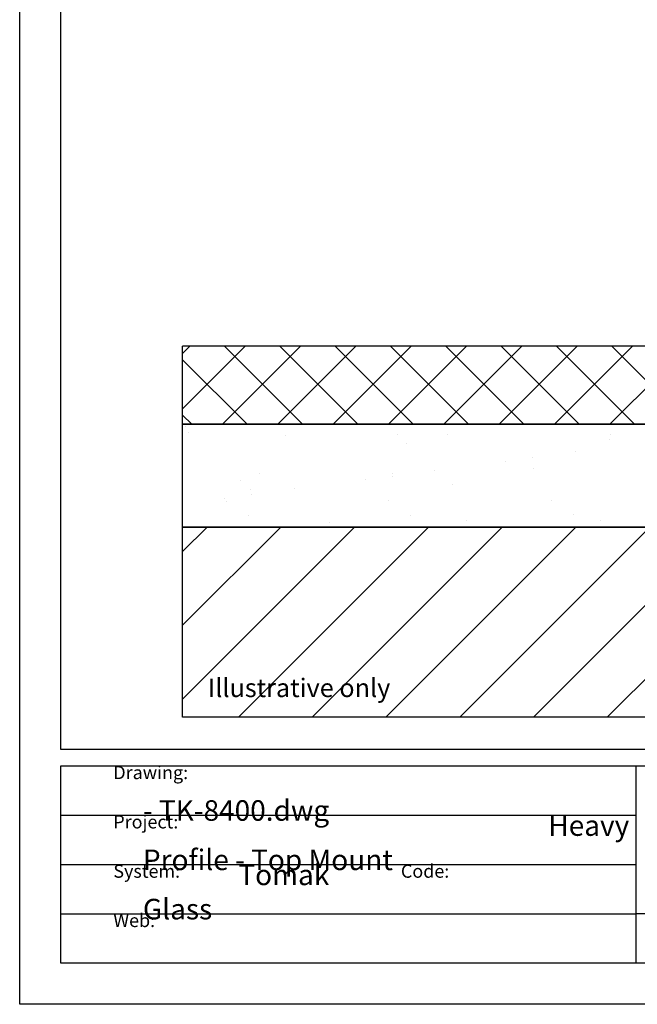
# Model space of a CAD drawing. Units: millimetres. Extents: x -272 to 270, y -218 to 356.
# Drawn here: x -272 to -122, y -218 to 21 of the extents above; entities that cross this region are included whole.
import ezdxf

# ---------------------------------------------------------------- set-up
doc = ezdxf.new("R2010")
doc.units = ezdxf.units.MM
for name, color, linetype in [('Tomak', 7, 'Continuous'), ('Tomak - Frame', 7, 'Continuous'), ('Tomak - Frame Text', 7, 'Continuous'), ('Tomak - Hatch', 7, 'Continuous')]:
    doc.layers.add(name, color=color, linetype=linetype)
doc.styles.add('HAND1', font='hand1.shx', dxfattribs={"oblique": 10, "height": 15})
doc.styles.get("Standard").update_dxf_attribs({"font": 'arial.ttf'})

# ---------------------------------------------------------------- blocks, each defined once
blk = doc.blocks.new('Tomak Frame')
at = {"layer": 'DEFPOINTS'}
blk.add_lwpolyline([(0, 574), (400, 574), (400, 0), (0, 0)], close=True, dxfattribs=at)
at = {"layer": 'Tomak - Frame'}
for p, q in [((10, 58), (390, 58)), ((150, 58), (150, 10)), ((250, 22), (150, 22))]:
    blk.add_line(p, q, dxfattribs=at)
for points in [[(10, 524), (390, 524), (390, 62), (10, 62)], [(10, 58), (390, 58), (390, 10), (10, 10)]]:
    blk.add_lwpolyline(points, close=True, dxfattribs=at)
at = {"layer": 'Tomak - Frame Text'}
for p, q in [((10, 46), (150, 46)), ((10, 34), (150, 34)), ((10, 22), (150, 22))]:
    blk.add_line(p, q, dxfattribs=at)
at = {"layer": 'Tomak - Frame Text', "char_height": 3.2, "attachment_point": 1, "style": 'HAND1'}
for s, insert in [('\\pt4;{\\fArial|b0|i0|c0|p34;\\Q0;^IDrawing:\\H1.625x; }', (10, 58)), ('\\pt4;{\\fArial|b0|i0|c0|p34;\\Q0;^IProject:\\H1.625x; }', (10, 46)), ('\\pt4;{\\fArial|b0|i0|c0|p34;\\Q0;^ISystem:\\H1.6421x; }', (10, 34)), ('\\pt4;{\\fArial|b0|i0|c0|p34;\\Q0;^ICode:\\H1.6421x; }', (80, 34)), ('\\pt4;{\\fArial|b0|i0|c0|p34;\\Q0;^IWeb:\\H1.625x; }', (10, 22))]:
    blk.add_mtext_dynamic_manual_height_columns(s, width=35, gutter_width=75, heights=[6], dxfattribs=dict(at, insert=insert))

msp = doc.modelspace()

# ---------------------------------------------------------------- hatches: boundary and pattern name
at = {"layer": 'Tomak'}
h = msp.add_hatch(dxfattribs=at)
h.set_pattern_fill('AR-SAND', color=8, scale=0.5)
h.paths.add_polyline_path([(-232.705, -77.083), (-43.683, -77.083), (-43.683, -25.083), (5.317, -25.083), (5.317, -32.083), (-36.683, -32.083), (-36.683, -102.083), (-232.705, -102.083)])
h.paths.add_polyline_path([(73.317, -58.7), (78.317, -58.751), (78.317, -148.337), (73.317, -148.337)])
h.paths.add_polyline_path([(73.317, -25.083), (78.317, -25.083), (78.317, -58.751), (73.317, -58.7)])
h = msp.add_hatch(dxfattribs=at)
h.set_pattern_fill('ANSI31', color=8, scale=4)
h.set_pattern_definition([(45, (1006.833, 4e-12), (-8.98026, 8.98026), [])])
h.paths.add_polyline_path([(21.317, -32.083), (21.317, -78.283), (5.317, -78.283), (5.317, -32.083), (-36.683, -32.083), (-36.683, -102.083), (-232.705, -102.083), (-232.705, -148.337), (73.317, -148.337), (73.317, -32.083)])
at = {"layer": 'Tomak - Hatch'}
h = msp.add_hatch(dxfattribs=at)
h.set_pattern_fill('ANSI37', color=8, scale=3)
h.set_pattern_definition([(45, (460.228, 0), (-6.73519, 6.73519), []), (135, (460.228, 0), (-6.73519, -6.73519), [])])
h.paths.add_polyline_path([(-43.683, -58.083), (-43.683, -77.083), (-232.705, -77.083), (-232.705, -58.083)])

# ---------------------------------------------------------------- linework, layer by layer
at = {"elevation": -327.473}
msp.add_lwpolyline([(-43.683, -102.083), (-232.705, -102.083)], dxfattribs=at)
at = {"layer": 'Tomak', "color": 8, "elevation": -327.473}
for points in [[(73.317, -25.083), (73.317, -148.337), (-232.705, -148.337), (-232.705, -77.083), (-43.683, -77.083), (-43.683, -25.083), (5.317, -25.083), (5.317, -78.283), (21.317, -78.283), (21.317, -25.083), (73.317, -25.083)], [(73.317, -25.083), (73.317, -148.337), (-232.705, -148.337), (-232.705, -102.083), (-36.683, -102.083), (-36.683, -32.083), (5.317, -32.083), (5.317, -78.283), (21.317, -78.283), (21.317, -32.083), (73.317, -32.083)], [(-43.683, -58.083), (-232.705, -58.083)], [(-232.705, -102.083), (-232.705, -58.083)], [(-43.683, -77.083), (-232.705, -77.083)]]:
    msp.add_lwpolyline(points, dxfattribs=at)

# ---------------------------------------------------------------- block references
msp.add_blockref('Tomak Frame', (-272.374, -218.231))

# ---------------------------------------------------------------- texts
at = {"insert": (-226.577, -138.964), "char_height": 4.5, "attachment_point": 1}
msp.add_mtext_dynamic_manual_height_columns('Illustrative only', width=66.40838, gutter_width=12.5, heights=[0], dxfattribs=at)
at = {"layer": 'Tomak - Frame Text', "char_height": 5, "attachment_point": 1, "style": 'HAND1'}
for s, width, insert in [('\\pi25.766;{\\fArial|b0|i0|c0|p34;\\Q0;Tomak - TK-8\\fArial|b0|i0|c177|p34;4\\fArial|b0|i0|c0|p34;00.dwg\\H1.6041x; }', 120, (-242.374, -160.231)), ('\\pi19.737;{\\fArial|b0|i0|c0|p34;\\Q0;Heavy Profile - Top Mount\\H1.6171x; }', 120, (-242.374, -172.231)), ('\\pi4.6453;{\\fArial|b0|i0|c0|p34;\\Q0;Tomak Glass\\H1.6171x; }', 50, (-242.374, -184.231))]:
    msp.add_mtext_dynamic_manual_height_columns(s, width=width, gutter_width=75, heights=[6], dxfattribs=dict(at, insert=insert))

doc.saveas('drawing.dxf')
